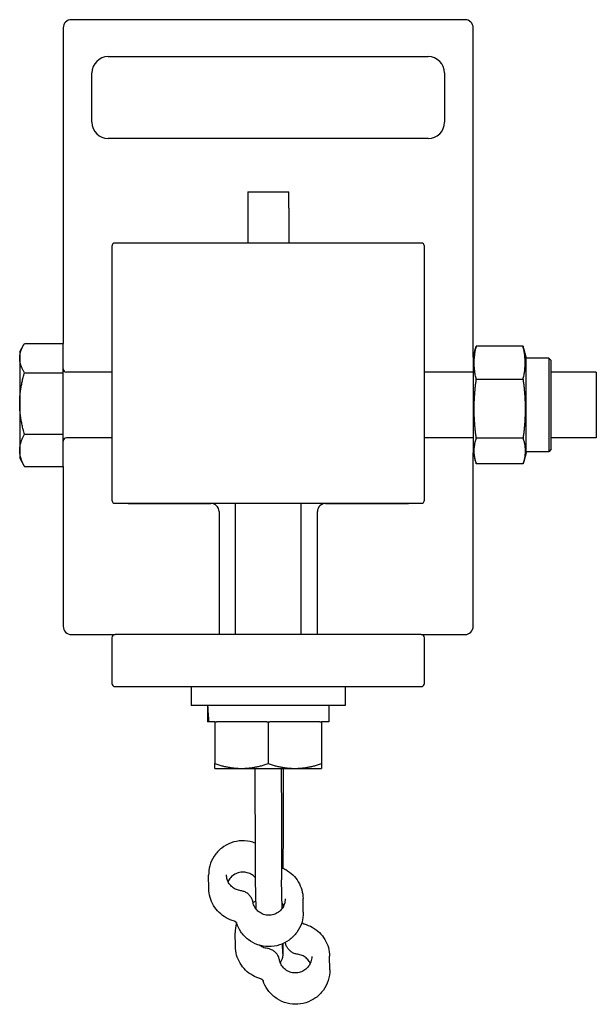
# Model space of a CAD drawing. Units: inches. Extents: x 10.1 to 27.5, y 4.9 to 21.1.
# Drawn here: x 24.7 to 27.5, y 10.2 to 14.9 of the extents above; entities that cross this region are included whole.
import ezdxf

# ---------------------------------------------------------------- set-up
doc = ezdxf.new("R2010")
doc.units = ezdxf.units.IN
doc.header["$MEASUREMENT"] = 0
doc.layers.add('Unified Visible', color=7, linetype='Continuous', lineweight=25)

msp = doc.modelspace()

# ---------------------------------------------------------------- linework, layer by layer
at = {"layer": 'Unified Visible'}
for p, q in [((26.8289, 14.9483), (24.9392, 14.9483)), ((24.8998, 14.9089), (24.8998, 13.3932)), ((26.8683, 13.3268), (26.8683, 14.9089)), ((25.1163, 14.7711), (26.6518, 14.7711)), ((25.0376, 14.4561), (25.0376, 14.6924)), ((26.7305, 14.6924), (26.7305, 14.4561)), ((26.6518, 14.3774), (25.1163, 14.3774)), ((25.7856, 14.1215), (25.9825, 14.1215)), ((25.7856, 14.1215), (25.7856, 14.0428)), ((25.9825, 14.0428), (25.9825, 14.1215)), ((25.7856, 14.0428), (25.7856, 13.8758)), ((25.9825, 14.0428), (25.9825, 13.8758)), ((25.1341, 13.8601), (25.1341, 12.6414)), ((26.6184, 13.8758), (25.1497, 13.8758)), ((26.6341, 12.6414), (26.6341, 13.8601)), ((24.6911, 13.3538), (24.7112, 13.3886)), ((24.714, 13.3932), (24.8998, 13.3932)), ((24.8998, 13.253), (24.8998, 13.3932)), ((24.6911, 13.3538), (24.6911, 13.3231)), ((26.8683, 13.3268), (26.8798, 13.3698)), ((26.8798, 13.3698), (26.8813, 13.3753)), ((27.1073, 13.3808), (26.8828, 13.3808)), ((27.1073, 13.3801), (26.8828, 13.3801)), ((27.1103, 13.3698), (27.1089, 13.3753)), ((27.1219, 13.3268), (27.1103, 13.3698)), ((24.6911, 13.3231), (24.6911, 13.1053)), ((26.8683, 13.3268), (26.8683, 12.8689)), ((27.1219, 12.8689), (27.1219, 13.3268)), ((27.2309, 13.3222), (27.1219, 13.3222)), ((27.2309, 13.3222), (27.2309, 12.8735)), ((27.2423, 13.3108), (27.2309, 13.3222)), ((27.2423, 12.885), (27.2423, 13.3108)), ((24.714, 13.253), (24.8998, 13.253)), ((24.8998, 12.9576), (24.8998, 13.253)), ((25.1341, 13.2554), (24.9156, 13.2554)), ((26.8683, 13.2554), (26.6341, 13.2554)), ((27.4589, 13.2554), (27.2423, 13.2554)), ((27.4589, 13.2554), (27.4589, 12.9404)), ((27.1073, 13.2203), (26.8828, 13.2203)), ((24.6911, 13.1053), (24.6911, 12.8801)), ((24.714, 12.9576), (24.8998, 12.9576)), ((24.8998, 12.8025), (24.8998, 12.9576)), ((25.1341, 12.9404), (24.9156, 12.9404)), ((26.8683, 12.9404), (26.6341, 12.9404)), ((27.1073, 12.9381), (26.8828, 12.9381)), ((27.4589, 12.9404), (27.2423, 12.9404)), ((24.6911, 12.8801), (24.6911, 12.842)), ((26.8683, 12.0349), (26.8683, 12.8689)), ((26.8683, 12.8689), (26.8798, 12.826)), ((27.1219, 12.8689), (27.1103, 12.826)), ((27.2309, 12.8735), (27.1219, 12.8735)), ((27.2423, 12.885), (27.2309, 12.8735)), ((24.6911, 12.842), (24.7112, 12.8071)), ((26.8798, 12.826), (26.8813, 12.8204)), ((27.1073, 12.8156), (26.8828, 12.8156)), ((27.1073, 12.815), (26.8828, 12.815)), ((27.1103, 12.826), (27.1089, 12.8204)), ((24.714, 12.8025), (24.8998, 12.8025)), ((24.8998, 12.8025), (24.8998, 12.0349)), ((25.1497, 12.6258), (26.6184, 12.6258)), ((25.2148, 12.6254), (25.6085, 12.6254)), ((25.7266, 11.9955), (25.7266, 12.6258)), ((26.0415, 11.9955), (26.0415, 12.6258)), ((26.1596, 12.6254), (26.5533, 12.6254)), ((25.6478, 12.5861), (25.6478, 11.9955)), ((26.1203, 11.9955), (26.1203, 12.5861)), ((24.9392, 11.9955), (25.1497, 11.9955)), ((25.1341, 11.9799), (25.1341, 11.7611)), ((26.6184, 11.9955), (25.1497, 11.9955)), ((26.6184, 11.9955), (26.8289, 11.9955)), ((26.6341, 11.7611), (26.6341, 11.9799)), ((25.1497, 11.7455), (26.6184, 11.7455)), ((25.514, 11.7455), (25.514, 11.655)), ((26.2541, 11.7455), (26.2541, 11.655)), ((26.2541, 11.655), (25.514, 11.655)), ((26.1754, 11.655), (26.1754, 11.5762)), ((25.5927, 11.6277), (25.5927, 11.5762)), ((25.5942, 11.5762), (25.5927, 11.5762)), ((25.5992, 11.5762), (25.5942, 11.5762)), ((25.6281, 11.5762), (25.5992, 11.5762)), ((25.6281, 11.5762), (25.6355, 11.5762)), ((25.6281, 11.5762), (25.6281, 11.3755)), ((25.8767, 11.5762), (25.6355, 11.5762)), ((25.8767, 11.5762), (25.8841, 11.5762)), ((25.8841, 11.5762), (25.8914, 11.5762)), ((25.8841, 11.5762), (25.8841, 11.3755)), ((26.1326, 11.5762), (25.8914, 11.5762)), ((26.1326, 11.5762), (26.14, 11.5762)), ((26.1754, 11.5762), (26.14, 11.5762)), ((26.14, 11.5762), (26.14, 11.3755)), ((25.6281, 11.3526), (25.7561, 11.3526)), ((25.7561, 11.3526), (26.012, 11.3526)), ((26.012, 11.3526), (26.14, 11.3526)), ((25.5989, 10.7747), (25.598, 10.8396)), ((25.8254, 10.6775), (25.8234, 10.8152)), ((25.9504, 10.6794), (25.9484, 10.817)), ((26.0522, 10.6625), (26.0512, 10.7274)), ((25.7264, 10.4976), (25.7255, 10.5624)), ((25.9535, 10.4639), (25.9528, 10.5103)), ((26.1797, 10.3854), (26.1787, 10.4502))]:
    msp.add_line(p, q, dxfattribs=at)
for centre, radius, start, end in [((24.9392, 14.9089), 0.0394, 90, 180), ((26.8289, 14.9089), 0.0394, 0, 90), ((25.1163, 14.6924), 0.0787, 90, 180), ((26.6518, 14.6924), 0.0787, 0, 90), ((25.1163, 14.4561), 0.0787, 180, 270), ((26.6518, 14.4561), 0.0787, 270, 0), ((25.1497, 13.8601), 0.0156, 90, 180), ((26.6184, 13.8601), 0.0156, 0, 90), ((24.9156, 13.2711), 0.0157, 180, 270), ((24.9156, 12.9246), 0.0157, 90, 180), ((25.1497, 12.6414), 0.0156, 180, 270), ((25.2148, 12.7042), 0.0787, 264.7626, 270), ((25.6085, 12.5861), 0.0394, 0, 90), ((26.1596, 12.5861), 0.0394, 90, 180), ((26.5533, 12.7042), 0.0787, 270, 275.2374), ((26.6184, 12.6414), 0.0156, 270, 0), ((24.9392, 12.0349), 0.0394, 180, 270), ((26.8289, 12.0349), 0.0394, 270, 0), ((25.1497, 11.9799), 0.0156, 90, 180), ((26.6184, 11.9799), 0.0156, 0, 90), ((25.1497, 11.7611), 0.0156, 180, 270), ((26.6184, 11.7611), 0.0156, 270, 0)]:
    msp.add_arc(centre, radius, start, end, dxfattribs=at)
for centre, major_axis, ratio, start_param, end_param in [((25.8841, 11.6277), (0, 0.5046), 0.57735, 1.516716, 1.672961), ((25.8841, 11.6822), (0, 0.5046), 0.57735, 1.624877, 1.782468), ((25.8859, 10.8161), (-0.0625, -0.0006), 0.987587, 0.004406, 0.004415)]:
    msp.add_ellipse(centre, major_axis=major_axis, ratio=ratio, start_param=start_param, end_param=end_param, dxfattribs=at)
for points, weights in [([(24.6911, 13.3231), (24.6911, 13.3557), (24.714, 13.3932)], [1.83937846828, 1.83937846828, 1.70731703596]), ([(26.8828, 13.2203), (26.8639, 13.3002), (26.8828, 13.3801)], [2.93636971015, 3.39062768519, 2.93636971015]), ([(26.8828, 13.3801), (26.8812, 13.3749), (26.8798, 13.3698)], [2.96350828113, 2.99810406541, 3.02747855283]), ([(26.8828, 13.3808), (26.882, 13.378), (26.8813, 13.3753)], [2.93636971015, 2.95277354134, 2.96799264627]), ([(26.882, 13.3773), (26.8824, 13.379), (26.8828, 13.3808)], [2.98139496132, 2.97263324136, 2.96350828113]), ([(27.1073, 13.3808), (27.1081, 13.378), (27.1089, 13.3753)], [2.99854753664, 3.01529872006, 3.03084009057]), ([(27.1073, 13.3808), (27.1078, 13.379), (27.1082, 13.3773)], [2.99854753664, 3.00778038649, 3.01664570129]), ([(27.1073, 13.2203), (27.1263, 13.3002), (27.1073, 13.3801)], [2.99854753664, 3.46242445491, 2.99854753664]), ([(27.1103, 13.3698), (27.109, 13.3749), (27.1073, 13.3801)], [3.06327416549, 3.03355236669, 2.99854753664]), ([(24.714, 13.253), (24.6911, 13.2906), (24.6911, 13.3231)], [1.70731703596, 1.83937846828, 1.83937846828]), ([(24.6911, 13.1053), (24.6911, 13.1739), (24.714, 13.253)], [1.83937846828, 1.83937846828, 1.70731703596]), ([(26.8828, 12.9381), (26.8639, 13.0792), (26.8828, 13.2203)], [2.96350828113, 3.42196460771, 2.96350828113]), ([(27.1073, 13.2203), (27.1263, 13.0792), (27.1073, 12.9381)], [2.99854753664, 3.46242445491, 2.99854753664]), ([(24.714, 12.9576), (24.6911, 13.0368), (24.6911, 13.1053)], [1.70731703596, 1.83937846828, 1.83937846828]), ([(24.6911, 12.8801), (24.6911, 12.9161), (24.714, 12.9576)], [1.83937846828, 1.83937846828, 1.70731703596]), ([(26.8828, 12.8156), (26.8639, 12.8769), (26.8828, 12.9381)], [2.96350828113, 3.42196460771, 2.96350828113]), ([(27.1073, 12.9381), (27.1263, 12.8769), (27.1073, 12.8156)], [2.99854753664, 3.46242445491, 2.99854753664]), ([(24.714, 12.8025), (24.6911, 12.8441), (24.6911, 12.8801)], [1.70731703596, 1.83937846828, 1.83937846828]), ([(26.8805, 12.8233), (26.8816, 12.8192), (26.8828, 12.815)], [2.98426281987, 2.96173233909, 2.93636971015]), ([(27.1096, 12.8233), (27.1086, 12.8192), (27.1073, 12.815)], [3.04745478619, 3.02444722096, 2.99854753664]), ([(24.7112, 12.8071), (24.7126, 12.8048), (24.714, 12.8025)], [1.72219143077, 1.71497634602, 1.70731703596]), ([(25.6281, 11.3526), (25.6281, 11.3526), (25.6281, 11.3755)], [1, 1.04314139574, 1.01001874936]), ([(25.6281, 11.3755), (25.6967, 11.3526), (25.7561, 11.3526)], [1.01001874936, 1.04314139574, 1]), ([(25.7561, 11.3526), (25.8155, 11.3526), (25.8841, 11.3755)], [1, 1.04314139574, 1.01001874936]), ([(25.8841, 11.3755), (25.9526, 11.3526), (26.012, 11.3526)], [1.01001874936, 1.04314139574, 1]), ([(26.012, 11.3526), (26.0714, 11.3526), (26.14, 11.3755)], [1, 1.04314139574, 1.01001874936]), ([(26.14, 11.3755), (26.14, 11.3526), (26.14, 11.3526)], [1.01001874936, 1.04314139574, 1])]:
    msp.add_rational_spline(points, weights, degree=2, dxfattribs=at)
for points, knots in [([(25.8234, 10.8152), (25.8231, 10.8333), (25.8229, 10.8783), (25.8225, 11.0083), (25.8223, 11.0892), (25.822, 11.2357), (25.822, 11.2924), (25.8219, 11.3526)], [0, 0, 0, 0, 1.131876, 1.131876, 2.128967, 2.128967, 2.675806, 2.675806, 2.675806, 2.675806]), ([(25.9469, 11.3526), (25.9469, 11.3322), (25.9469, 11.3122), (25.9471, 11.1895), (25.9473, 11.0978), (25.9476, 10.9509), (25.9478, 10.8938), (25.9481, 10.8383), (25.9483, 10.8245), (25.9484, 10.817)], [1.799355, 1.799355, 1.799355, 1.799355, 1.985247, 1.985247, 2.969398, 2.969398, 3.953252, 3.953252, 4.477452, 4.477452, 4.477452, 4.477452]), ([(25.9552, 11.3526), (25.9552, 11.341), (25.9552, 11.3294), (25.9552, 11.2248), (25.9551, 11.1308), (25.955, 10.984), (25.955, 10.9269), (25.9549, 10.8735)], [3.509792, 3.509792, 3.509792, 3.509792, 3.597852, 3.597852, 4.307454, 4.307454, 4.783196, 4.783196, 4.783196, 4.783196]), ([(25.8225, 10.9935), (25.8183, 10.9952), (25.8139, 10.9967), (25.7928, 11.003), (25.7752, 11.0054), (25.7402, 11.0045), (25.7228, 11.0012), (25.6899, 10.9894), (25.6744, 10.9808), (25.6469, 10.9593), (25.6348, 10.9464), (25.6155, 10.9173), (25.6082, 10.9013), (25.5997, 10.8699), (25.5978, 10.8547), (25.598, 10.8396)], [5.089751, 5.089751, 5.089751, 5.089751, 5.173553, 5.173553, 5.493714, 5.493714, 5.813911, 5.813911, 6.134066, 6.134066, 6.45412, 6.45412, 6.774049, 6.774049, 7.052699, 7.052699, 7.052699, 7.052699]), ([(25.9479, 10.8764), (25.9549, 10.8737), (25.9617, 10.8704), (25.9805, 10.8598), (25.992, 10.8512), (26.0123, 10.8314), (26.0211, 10.8202), (26.0356, 10.7959), (26.0413, 10.7828), (26.049, 10.7556), (26.051, 10.7415), (26.0512, 10.7274)], [1.195056, 1.195056, 1.195056, 1.195056, 1.332114, 1.332114, 1.592105, 1.592105, 1.852097, 1.852097, 2.112088, 2.112088, 2.372079, 2.372079, 2.372079, 2.372079]), ([(25.7526, 10.765), (25.7452, 10.7659), (25.7379, 10.7678), (25.7241, 10.7737), (25.7177, 10.7777), (25.7062, 10.7872), (25.7012, 10.7927), (25.6929, 10.8051), (25.6896, 10.8118), (25.6852, 10.826), (25.684, 10.8334), (25.6839, 10.8408)], [4.07855, 4.07855, 4.07855, 4.07855, 4.365575, 4.365575, 4.652599, 4.652599, 4.939623, 4.939623, 5.226647, 5.226647, 5.513672, 5.513672, 5.513672, 5.513672]), ([(25.8232, 10.8265), (25.8211, 10.8291), (25.8187, 10.8316), (25.81, 10.8396), (25.803, 10.8442), (25.7879, 10.8511), (25.7797, 10.8533), (25.7632, 10.8551), (25.7547, 10.8547), (25.7385, 10.8512), (25.7306, 10.8482), (25.7162, 10.8398), (25.7097, 10.8345), (25.699, 10.8224), (25.6947, 10.8157), (25.6915, 10.8085)], [4.586622, 4.586622, 4.586622, 4.586622, 4.719227, 4.719227, 5.039201, 5.039201, 5.358917, 5.358917, 5.678488, 5.678488, 5.998079, 5.998079, 6.317847, 6.317847, 6.621172, 6.621172, 6.621172, 6.621172]), ([(25.7214, 10.6194), (25.7076, 10.623), (25.6944, 10.6284), (25.6696, 10.6423), (25.6582, 10.6509), (25.6379, 10.6707), (25.6291, 10.6819), (25.6146, 10.7062), (25.6089, 10.7193), (25.6012, 10.7465), (25.5991, 10.7606), (25.5989, 10.7747)], [4.213716, 4.213716, 4.213716, 4.213716, 4.473707, 4.473707, 4.733698, 4.733698, 4.993689, 4.993689, 5.25368, 5.25368, 5.513672, 5.513672, 5.513672, 5.513672]), ([(25.8104, 10.7109), (25.8093, 10.7165), (25.8076, 10.7219), (25.8028, 10.7321), (25.7998, 10.7369), (25.7926, 10.7456), (25.7884, 10.7495), (25.7793, 10.7561), (25.7743, 10.7588), (25.7637, 10.7629), (25.7582, 10.7643), (25.7526, 10.765)], [4.07855, 4.07855, 4.07855, 4.07855, 4.332086, 4.332086, 4.585621, 4.585621, 4.839157, 4.839157, 5.092692, 5.092692, 5.346228, 5.346228, 5.346228, 5.346228]), ([(25.9653, 10.7261), (25.9654, 10.7178), (25.9642, 10.7095), (25.9592, 10.6937), (25.9554, 10.6863), (25.9456, 10.6728), (25.9396, 10.6669), (25.9261, 10.6572), (25.9186, 10.6535), (25.9027, 10.6485), (25.8943, 10.6473), (25.8777, 10.6475), (25.8694, 10.649), (25.8537, 10.6544), (25.8462, 10.6584), (25.833, 10.6685), (25.8272, 10.6746), (25.8179, 10.6883), (25.8143, 10.6958), (25.8114, 10.7062), (25.8108, 10.7085), (25.8104, 10.7109)], [2.372079, 2.372079, 2.372079, 2.372079, 2.692532, 2.692532, 3.012893, 3.012893, 3.333016, 3.333016, 3.652859, 3.652859, 3.972487, 3.972487, 4.292045, 4.292045, 4.611704, 4.611704, 4.931596, 4.931596, 5.25177, 5.25177, 5.346228, 5.346228, 5.346228, 5.346228]), ([(25.9586, 10.6936), (25.957, 10.6969), (25.9552, 10.7001), (25.9521, 10.7047), (25.9511, 10.7061), (25.95, 10.7076)], [4.3426333, 4.3426333, 4.3426333, 4.3426333, 4.4851548, 4.4851548, 4.5549298, 4.5549298, 4.5549298, 4.5549298]), ([(26.0522, 10.6625), (26.0524, 10.6451), (26.0499, 10.6277), (26.0394, 10.5946), (26.0314, 10.5788), (26.0109, 10.5506), (25.9984, 10.5382), (25.97, 10.5178), (25.9542, 10.5099), (25.9208, 10.4994), (25.9033, 10.4969), (25.8683, 10.4974), (25.8508, 10.5004), (25.8177, 10.5119), (25.8021, 10.5202), (25.7744, 10.5414), (25.7622, 10.5542), (25.7438, 10.5811), (25.737, 10.5949), (25.7323, 10.6093)], [2.372079, 2.372079, 2.372079, 2.372079, 2.691879, 2.691879, 3.011719, 3.011719, 3.331664, 3.331664, 3.651733, 3.651733, 3.971898, 3.971898, 4.292094, 4.292094, 4.612246, 4.612246, 4.932293, 4.932293, 5.211062, 5.211062, 5.211062, 5.211062]), ([(25.7214, 10.6194), (25.7224, 10.6192), (25.7234, 10.6188), (25.7252, 10.6179), (25.7261, 10.6173), (25.7278, 10.6161), (25.7285, 10.6154), (25.7299, 10.6138), (25.7305, 10.613), (25.7315, 10.6112), (25.7319, 10.6102), (25.7323, 10.6093)], [1.072123, 1.072123, 1.072123, 1.072123, 1.2715923, 1.2715923, 1.4710617, 1.4710617, 1.670531, 1.670531, 1.8700003, 1.8700003, 2.0694697, 2.0694697, 2.0694697, 2.0694697]), ([(25.7319, 10.6101), (25.7317, 10.6092), (25.7314, 10.6083), (25.7272, 10.5927), (25.7253, 10.5776), (25.7255, 10.5624)], [6.7563629, 6.7563629, 6.7563629, 6.7563629, 6.7740493, 6.7740493, 7.0526989, 7.0526989, 7.0526989, 7.0526989]), ([(26.0457, 10.6148), (26.046, 10.6141), (26.0463, 10.6135), (26.0472, 10.612), (26.0478, 10.6111), (26.0491, 10.6096), (26.0499, 10.6089), (26.0515, 10.6076), (26.0524, 10.6071), (26.0543, 10.6062), (26.0553, 10.6058), (26.0563, 10.6055)], [1.1320269, 1.1320269, 1.1320269, 1.1320269, 1.2715923, 1.2715923, 1.4710617, 1.4710617, 1.670531, 1.670531, 1.8700003, 1.8700003, 2.0694697, 2.0694697, 2.0694697, 2.0694697]), ([(26.0563, 10.6055), (26.07, 10.602), (26.0833, 10.5966), (26.108, 10.5826), (26.1195, 10.5741), (26.1398, 10.5543), (26.1486, 10.5431), (26.1631, 10.5187), (26.1688, 10.5057), (26.1765, 10.4784), (26.1785, 10.4643), (26.1787, 10.4502)], [1.072123, 1.072123, 1.072123, 1.072123, 1.332114, 1.332114, 1.592105, 1.592105, 1.852097, 1.852097, 2.112088, 2.112088, 2.372079, 2.372079, 2.372079, 2.372079]), ([(25.8489, 10.3423), (25.8351, 10.3458), (25.8219, 10.3512), (25.7971, 10.3652), (25.7857, 10.3737), (25.7654, 10.3935), (25.7565, 10.4047), (25.7421, 10.4291), (25.7364, 10.4421), (25.7287, 10.4694), (25.7266, 10.4835), (25.7264, 10.4976)], [4.213716, 4.213716, 4.213716, 4.213716, 4.473707, 4.473707, 4.733698, 4.733698, 4.993689, 4.993689, 5.25368, 5.25368, 5.513672, 5.513672, 5.513672, 5.513672]), ([(25.8801, 10.4878), (25.8727, 10.4887), (25.8654, 10.4907), (25.8523, 10.4963), (25.8464, 10.4998), (25.8411, 10.504)], [4.0785503, 4.0785503, 4.0785503, 4.0785503, 4.3655745, 4.3655745, 4.6259777, 4.6259777, 4.6259777, 4.6259777]), ([(25.9542, 10.5109), (25.9542, 10.5028), (25.9541, 10.4955), (25.954, 10.4766), (25.9539, 10.4676), (25.9538, 10.4599), (25.9538, 10.4583), (25.9537, 10.4562), (25.9537, 10.4556), (25.9536, 10.4542), (25.9536, 10.4536), (25.9534, 10.4515), (25.9534, 10.4507), (25.9531, 10.4489), (25.953, 10.4481), (25.9527, 10.4461), (25.9524, 10.4447), (25.9518, 10.4419), (25.9514, 10.4403), (25.9501, 10.4363), (25.9492, 10.4337), (25.9463, 10.4275), (25.9441, 10.4238), (25.9416, 10.4203)], [6.2582791, 6.2582791, 6.2582791, 6.2582791, 6.4367127, 6.4367127, 6.7894781, 6.7894781, 6.916152, 6.916152, 6.9636488, 6.9636488, 6.9993398, 6.9993398, 7.0156165, 7.0156165, 7.0248475, 7.0248475, 7.0366871, 7.0366871, 7.0495008, 7.0495008, 7.0702358, 7.0702358, 7.1026191, 7.1026191, 7.1026191, 7.1026191]), ([(26.0251, 10.46), (26.0195, 10.4607), (26.014, 10.462), (26.0034, 10.4662), (25.9984, 10.4689), (25.9893, 10.4755), (25.9851, 10.4794), (25.9779, 10.4881), (25.9749, 10.4929), (25.9701, 10.5031), (25.9683, 10.5085), (25.9673, 10.514)], [4.07855, 4.07855, 4.07855, 4.07855, 4.332086, 4.332086, 4.585621, 4.585621, 4.839157, 4.839157, 5.092692, 5.092692, 5.346228, 5.346228, 5.346228, 5.346228]), ([(25.9379, 10.4338), (25.9368, 10.4393), (25.9351, 10.4447), (25.9303, 10.4549), (25.9273, 10.4597), (25.9201, 10.4684), (25.9159, 10.4723), (25.9068, 10.4789), (25.9017, 10.4816), (25.8912, 10.4858), (25.8857, 10.4871), (25.8801, 10.4878)], [4.07855, 4.07855, 4.07855, 4.07855, 4.332086, 4.332086, 4.585621, 4.585621, 4.839157, 4.839157, 5.092692, 5.092692, 5.346228, 5.346228, 5.346228, 5.346228]), ([(25.9535, 10.4639), (25.9535, 10.4623), (25.9536, 10.461), (25.9536, 10.4605), (25.9536, 10.4604), (25.9536, 10.4604)], [0, 0, 0, 0, 0.120016, 0.120016, 0.1469765, 0.1469765, 0.1469765, 0.1469765]), ([(26.0861, 10.4164), (26.0845, 10.4198), (26.0827, 10.423), (26.0765, 10.4322), (26.0714, 10.4378), (26.06, 10.4473), (26.0535, 10.4512), (26.0398, 10.4571), (26.0325, 10.4591), (26.0251, 10.46)], [4.342633, 4.342633, 4.342633, 4.342633, 4.485155, 4.485155, 4.772179, 4.772179, 5.059203, 5.059203, 5.346228, 5.346228, 5.346228, 5.346228]), ([(26.0928, 10.449), (26.0929, 10.4407), (26.0917, 10.4324), (26.0867, 10.4166), (26.0829, 10.4091), (26.0731, 10.3957), (26.0671, 10.3898), (26.0536, 10.3801), (26.0461, 10.3763), (26.0302, 10.3714), (26.0218, 10.3702), (26.0052, 10.3704), (25.9969, 10.3719), (25.9811, 10.3773), (25.9737, 10.3813), (25.9605, 10.3913), (25.9547, 10.3974), (25.9454, 10.4111), (25.9418, 10.4187), (25.9389, 10.429), (25.9383, 10.4314), (25.9379, 10.4338)], [2.372079, 2.372079, 2.372079, 2.372079, 2.692532, 2.692532, 3.012893, 3.012893, 3.333016, 3.333016, 3.652859, 3.652859, 3.972487, 3.972487, 4.292045, 4.292045, 4.611704, 4.611704, 4.931596, 4.931596, 5.25177, 5.25177, 5.346228, 5.346228, 5.346228, 5.346228]), ([(26.1797, 10.3854), (26.1799, 10.368), (26.1774, 10.3506), (26.1668, 10.3174), (26.1589, 10.3017), (26.1384, 10.2735), (26.1259, 10.261), (26.0975, 10.2407), (26.0817, 10.2328), (26.0483, 10.2223), (26.0308, 10.2197), (25.9957, 10.2202), (25.9783, 10.2233), (25.9452, 10.2347), (25.9296, 10.2431), (25.9018, 10.2643), (25.8897, 10.2771), (25.8713, 10.304), (25.8645, 10.3177), (25.8598, 10.3321)], [2.372079, 2.372079, 2.372079, 2.372079, 2.691879, 2.691879, 3.011719, 3.011719, 3.331664, 3.331664, 3.651733, 3.651733, 3.971898, 3.971898, 4.292094, 4.292094, 4.612246, 4.612246, 4.932293, 4.932293, 5.211062, 5.211062, 5.211062, 5.211062]), ([(25.8489, 10.3423), (25.8499, 10.342), (25.8509, 10.3416), (25.8527, 10.3407), (25.8536, 10.3402), (25.8553, 10.3389), (25.856, 10.3382), (25.8574, 10.3367), (25.858, 10.3358), (25.859, 10.334), (25.8594, 10.3331), (25.8598, 10.3321)], [1.072123, 1.072123, 1.072123, 1.072123, 1.2715923, 1.2715923, 1.4710617, 1.4710617, 1.670531, 1.670531, 1.8700003, 1.8700003, 2.0694697, 2.0694697, 2.0694697, 2.0694697])]:
    msp.add_open_spline(points, degree=3, knots=knots, dxfattribs=at)
for points in [[(25.8248, 10.7146), (25.8201, 10.7126), (25.8155, 10.7104), (25.811, 10.7079)], [(25.9673, 10.514), (25.9671, 10.515), (25.9669, 10.516), (25.9667, 10.517)]]:
    msp.add_open_spline(points, degree=3, dxfattribs=at)

doc.saveas('drawing.dxf')
